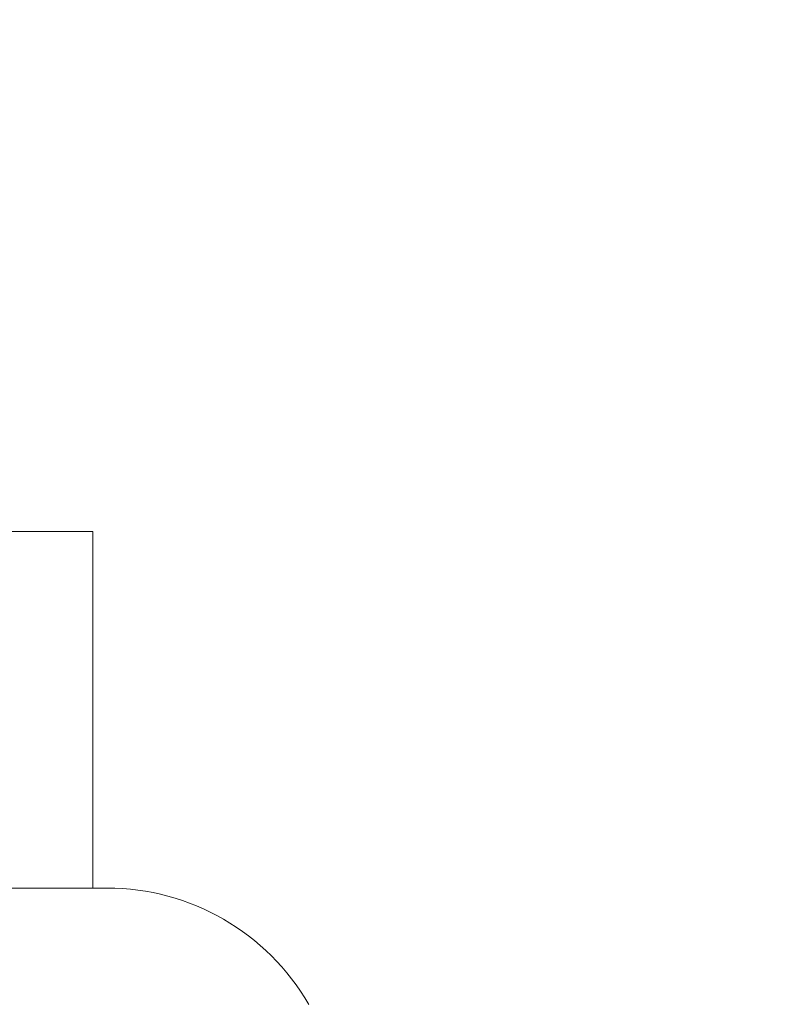
# Model space of a CAD drawing. Units: millimetres. Extents: x 2214 to 4372, y 520 to 3632.
# Drawn here: x 3396 to 3406, y 2650 to 2663 of the extents above; entities that cross this region are included whole.
import ezdxf

# ---------------------------------------------------------------- set-up
doc = ezdxf.new("R2010")
doc.units = ezdxf.units.MM
doc.header["$LTSCALE"] = 20
doc.linetypes.add('SLD-Durchgehend', pattern=[0])
doc.layers.add('MAßLINIE_MAßZEICHNUNGEN', color=7, linetype='SLD-Durchgehend')
doc.styles.add('SLDTEXTSTYLE0', font='Opinion Pro')
doc.dimstyles.new('SLDDIMSTYLE0', dxfattribs={"dimtxt": 102.732747, "dimasz": 70, "dimexe": 0, "dimexo": 0.0625, "dimgap": 25.683187, "dimtad": 0, "dimdec": 0, "dimrnd": 1e-09, "dimzin": 12, "dimdsep": 46, "dimtxsty": 'SLDTEXTSTYLE0', "dimsah": 1, "dimcen": 0.09, "dimadec": 0, "dimazin": 3, "dimtfac": 1, "dimtdec": 0, "dimtofl": 0, "dimtmove": 0, "dimatfit": 3, "dimfxl": 1, "dimfrac": 2, "dimtolj": 1, "dimtzin": 12, "dimarcsym": 0})

# ---------------------------------------------------------------- blocks, each defined once
blk = doc.blocks.new('_D_2')
at = {"layer": 'MAßLINIE_MAßZEICHNUNGEN', "color": 7}
for p, q in [((2759.162, 2658.681), (2759.162, 2304.724)), ((3565.162, 2658.681), (3565.162, 2304.724)), ((2759.162, 2324.724), (2937.327, 2324.724)), ((3565.162, 2324.724), (3322.394, 2324.724))]:
    blk.add_line(p, q, dxfattribs=at)
for points in [[(2759.162, 2324.724), (2829.162, 2294.724), (2829.162, 2354.724)], [(3565.162, 2324.724), (3495.162, 2354.724), (3495.162, 2294.724)]]:
    blk.add_solid(points, dxfattribs=at)
at = {"layer": 'MAßLINIE_MAßZEICHNUNGEN', "color": 7, "char_height": 105.8333, "attachment_point": 1, "style": 'SLDTEXTSTYLE0'}
for s, insert in [('%%c', (2937.327, 2375.602)), ('806', (3087.209, 2375.602))]:
    blk.add_mtext(s, dxfattribs=dict(at, insert=insert))

msp = doc.modelspace()

# ---------------------------------------------------------------- linework, layer by layer
at = {"color": 7, "linetype": 'SLD-Durchgehend', "lineweight": 18}
for p, q in [((3397.245, 2655.939), (3393.203, 2655.939)), ((3397.245, 2651.339), (3397.245, 2655.939)), ((3380.894, 2651.339), (3397.43, 2651.339))]:
    msp.add_line(p, q, dxfattribs=at)
msp.add_arc((3397.43, 2648.339), 3, 30, 90, dxfattribs=at)

# ---------------------------------------------------------------- dimensions: what is measured, and where the dimension line sits
at = {"layer": 'MAßLINIE_MAßZEICHNUNGEN', "color": 7}
dim = msp.add_linear_dim(base=(2759.162, 2324.724), p1=(3565.162, 2678.681), p2=(2759.162, 2678.681), text='%%c<>', dimstyle='SLDDIMSTYLE0', dxfattribs=at)
dim.commit()
dim.dimension.update_dxf_attribs({"geometry": '_D_2', "text_midpoint": (3129.861, 2324.724), "dimtype": 160})

doc.saveas('drawing.dxf')
